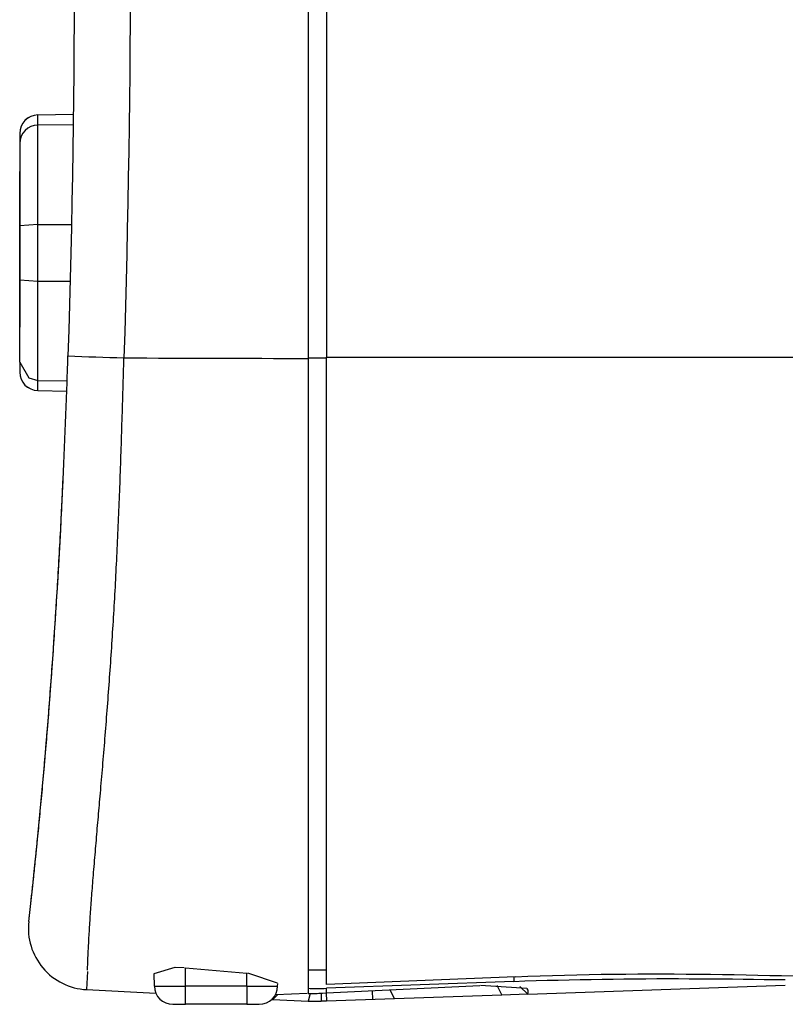
# Model space of a CAD drawing. Extents: x 1089 to 2289, y 543 to 1153.
# Drawn here: x 1706 to 1718, y 682 to 698 of the extents above; entities that cross this region are included whole.
import ezdxf

# ---------------------------------------------------------------- set-up
doc = ezdxf.new("R2010")
doc.units = 0
doc.layers.get('0').update_dxf_attribs({"linetype": 'CONTINUOUS'})

msp = doc.modelspace()

# ---------------------------------------------------------------- linework, layer by layer
at = {"linetype": 'CONTINUOUS'}
for p, q in [((1710.615, 699.082), (1710.615, 698.188)), ((1706.505, 698.708), (1706.502, 698.288)), ((1707.418, 698.696), (1707.415, 698.276)), ((1710.315, 698.585), (1710.315, 698.013)), ((1706.502, 698.288), (1706.499, 697.869)), ((1707.415, 698.276), (1707.412, 697.855)), ((1710.615, 698.188), (1710.615, 697.293)), ((1710.315, 698.013), (1710.315, 697.44)), ((1706.499, 697.869), (1706.495, 697.45)), ((1707.412, 697.855), (1707.408, 697.435)), ((1706.495, 697.45), (1706.491, 697.031)), ((1707.408, 697.435), (1707.403, 697.014)), ((1710.315, 697.44), (1710.315, 696.867)), ((1710.615, 697.293), (1710.615, 696.399)), ((1706.491, 697.031), (1706.485, 696.611)), ((1707.403, 697.014), (1707.398, 696.594)), ((1710.315, 696.867), (1710.315, 696.292)), ((1705.91, 696.767), (1706.488, 696.777)), ((1705.91, 696.767), (1706.487, 696.777)), ((1705.91, 696.603), (1705.91, 696.767)), ((1705.91, 696.603), (1706.485, 696.613)), ((1705.91, 694.982), (1705.91, 696.603)), ((1706.485, 696.611), (1706.479, 696.192)), ((1707.398, 696.594), (1707.392, 696.173)), ((1705.615, 696.467), (1705.615, 694.081)), ((1710.615, 696.399), (1710.615, 695.504)), ((1706.479, 696.192), (1706.473, 695.773)), ((1710.315, 696.292), (1710.315, 695.717)), ((1707.392, 696.173), (1707.385, 695.752)), ((1705.615, 695.846), (1705.615, 695.314)), ((1705.615, 695.314), (1705.615, 695.846)), ((1705.615, 695.325), (1705.615, 695.846)), ((1705.615, 695.846), (1705.615, 695.325)), ((1705.615, 693.403), (1705.615, 695.741)), ((1705.615, 695.741), (1705.615, 693.426)), ((1705.615, 693.426), (1705.615, 695.741)), ((1705.615, 695.741), (1705.615, 693.55)), ((1705.615, 695.729), (1705.615, 695.422)), ((1705.615, 695.422), (1705.615, 695.729)), ((1705.615, 695.146), (1705.615, 695.715)), ((1705.615, 695.715), (1705.615, 693.316)), ((1705.615, 694.497), (1705.615, 695.715)), ((1705.615, 695.715), (1705.615, 693.307)), ((1705.615, 695.712), (1705.615, 695.422)), ((1705.615, 695.422), (1705.615, 695.712)), ((1706.473, 695.773), (1706.465, 695.354)), ((1707.385, 695.752), (1707.378, 695.332)), ((1710.315, 695.717), (1710.315, 695.139)), ((1705.615, 695.209), (1705.615, 695.688)), ((1705.615, 695.688), (1705.615, 693.323)), ((1705.615, 693.323), (1705.615, 695.688)), ((1705.615, 695.688), (1705.615, 694.945)), ((1705.615, 694.899), (1705.615, 695.683)), ((1705.615, 695.683), (1705.615, 693.331)), ((1705.615, 693.331), (1705.615, 695.683)), ((1705.615, 695.683), (1705.615, 695.179)), ((1705.615, 695.664), (1705.615, 693.402)), ((1705.615, 693.402), (1705.615, 695.664)), ((1705.615, 693.402), (1705.615, 695.664)), ((1705.615, 695.664), (1705.615, 693.402)), ((1705.615, 693.322), (1705.615, 695.585)), ((1705.615, 695.585), (1705.615, 694.427)), ((1705.615, 693.322), (1705.615, 695.585)), ((1705.615, 695.585), (1705.615, 693.36)), ((1705.615, 695.347), (1705.615, 695.573)), ((1705.615, 695.573), (1705.615, 695.045)), ((1705.615, 694.805), (1705.615, 695.573)), ((1705.615, 695.573), (1705.615, 695.045)), ((1710.615, 695.504), (1710.615, 694.61)), ((1705.615, 694.805), (1705.615, 695.347)), ((1705.615, 694.129), (1705.615, 695.313)), ((1705.615, 695.313), (1705.615, 694.218)), ((1705.615, 693.406), (1705.615, 695.313)), ((1705.615, 695.313), (1705.615, 694.486)), ((1705.615, 695.241), (1705.615, 695.146)), ((1705.615, 693.316), (1705.615, 695.241)), ((1706.465, 695.354), (1706.457, 694.935)), ((1707.378, 695.332), (1707.369, 694.911)), ((1705.615, 693.323), (1705.615, 695.209)), ((1705.615, 693.349), (1705.615, 695.208)), ((1705.615, 695.208), (1705.615, 693.349)), ((1705.615, 695.179), (1705.615, 693.331)), ((1705.615, 695.074), (1705.615, 695.138)), ((1705.615, 695.138), (1705.615, 694.423)), ((1705.615, 695.138), (1705.615, 694.423)), ((1705.615, 694.423), (1705.615, 695.138)), ((1705.615, 694.15), (1705.615, 695.107)), ((1705.615, 695.107), (1705.615, 693.354)), ((1705.615, 693.554), (1705.615, 695.105)), ((1705.615, 695.105), (1705.615, 693.354)), ((1705.615, 694.423), (1705.615, 695.074)), ((1710.315, 695.139), (1710.315, 694.558)), ((1705.615, 695.03), (1705.615, 693.403)), ((1705.615, 693.426), (1705.615, 695.03)), ((1705.615, 694.942), (1705.615, 695.004)), ((1705.615, 695.004), (1705.615, 694.269)), ((1705.615, 694.269), (1705.615, 695.004)), ((1705.615, 695.004), (1705.615, 694.269)), ((1705.91, 694.982), (1705.615, 694.962)), ((1705.615, 694.945), (1705.615, 693.323)), ((1705.615, 694.269), (1705.615, 694.942)), ((1705.615, 693.331), (1705.615, 694.899)), ((1705.91, 694.982), (1706.458, 694.983)), ((1705.91, 694.06), (1705.91, 694.982)), ((1706.457, 694.935), (1706.448, 694.516)), ((1707.369, 694.911), (1707.36, 694.491)), ((1705.615, 694.597), (1705.615, 694.708)), ((1705.615, 694.708), (1705.615, 693.47)), ((1705.615, 693.47), (1705.615, 694.708)), ((1705.615, 694.708), (1705.615, 693.47)), ((1705.615, 693.444), (1705.615, 694.682)), ((1705.615, 694.682), (1705.615, 693.99)), ((1705.615, 693.622), (1705.615, 694.676)), ((1705.615, 694.676), (1705.615, 693.453)), ((1705.615, 694.651), (1705.615, 694.362)), ((1705.615, 694.362), (1705.615, 694.651)), ((1705.615, 694.651), (1705.615, 694.362)), ((1705.615, 694.362), (1705.615, 694.651)), ((1705.615, 693.47), (1705.615, 694.597)), ((1710.615, 694.61), (1710.615, 693.715)), ((1705.615, 694.557), (1705.615, 693.349)), ((1705.615, 693.349), (1705.615, 694.532)), ((1705.615, 693.307), (1705.615, 694.497)), ((1705.615, 694.486), (1705.615, 693.406)), ((1705.615, 694.427), (1705.615, 693.322)), ((1706.448, 694.516), (1706.438, 694.097)), ((1707.36, 694.491), (1707.35, 694.07)), ((1710.315, 694.558), (1710.315, 693.975)), ((1705.615, 694.199), (1705.615, 693.322)), ((1705.615, 693.36), (1705.615, 694.199)), ((1705.615, 693.354), (1705.615, 694.15)), ((1706.438, 694.097), (1706.427, 693.678)), ((1705.615, 692.738), (1705.615, 694.081)), ((1705.615, 694.081), (1705.91, 694.06)), ((1705.615, 693.709), (1705.615, 694.017)), ((1705.615, 694.008), (1705.615, 693.406)), ((1705.615, 693.99), (1705.615, 693.444)), ((1705.91, 694.06), (1706.437, 694.059)), ((1705.91, 692.44), (1705.91, 694.06)), ((1707.35, 694.07), (1707.339, 693.649)), ((1710.315, 693.975), (1710.315, 693.389)), ((1705.615, 693.406), (1705.615, 693.709)), ((1705.615, 693.453), (1705.615, 693.622)), ((1706.427, 693.678), (1706.415, 693.259)), ((1707.339, 693.649), (1707.327, 693.229)), ((1710.615, 693.715), (1710.615, 692.821)), ((1705.615, 693.354), (1705.615, 693.554)), ((1705.615, 693.55), (1705.615, 693.426)), ((1710.315, 693.389), (1710.315, 692.799)), ((1706.415, 693.259), (1706.402, 692.84)), ((1707.327, 693.229), (1707.314, 692.808)), ((1706.4, 692.775), (1706.402, 692.841)), ((1707.312, 692.746), (1707.314, 692.808)), ((1710.616, 682.593), (1710.615, 692.821)), ((1710.615, 692.821), (1718.438, 692.821)), ((1705.615, 692.738), (1705.615, 692.575)), ((1705.615, 692.738), (1705.761, 692.482)), ((1706.395, 692.642), (1706.397, 692.709)), ((1706.397, 692.709), (1706.4, 692.775)), ((1707.308, 692.619), (1707.31, 692.682)), ((1707.31, 692.682), (1707.312, 692.746)), ((1710.615, 692.8), (1710.315, 692.8)), ((1710.315, 692.799), (1710.315, 682.533)), ((1710.615, 682.833), (1710.615, 692.8)), ((1706.388, 692.442), (1706.391, 692.509)), ((1706.391, 692.509), (1706.393, 692.575)), ((1706.393, 692.575), (1706.395, 692.642)), ((1707.303, 692.43), (1707.305, 692.493)), ((1707.305, 692.493), (1707.307, 692.556)), ((1707.307, 692.556), (1707.308, 692.619)), ((1705.761, 692.482), (1705.91, 692.44)), ((1705.91, 692.44), (1706.388, 692.431)), ((1705.91, 692.275), (1705.91, 692.44)), ((1706.384, 692.309), (1706.386, 692.375)), ((1706.386, 692.375), (1706.388, 692.442)), ((1707.299, 692.303), (1707.301, 692.367)), ((1707.301, 692.367), (1707.303, 692.43)), ((1705.91, 692.275), (1706.382, 692.267)), ((1706.376, 692.109), (1706.379, 692.176)), ((1706.379, 692.176), (1706.381, 692.242)), ((1706.381, 692.242), (1706.384, 692.309)), ((1707.294, 692.113), (1707.296, 692.176)), ((1707.296, 692.176), (1707.297, 692.24)), ((1707.297, 692.24), (1707.299, 692.303)), ((1706.371, 691.976), (1706.374, 692.043)), ((1706.374, 692.043), (1706.376, 692.109)), ((1707.29, 691.984), (1707.292, 692.049)), ((1707.292, 692.049), (1707.294, 692.113)), ((1706.366, 691.844), (1706.369, 691.91)), ((1706.369, 691.91), (1706.371, 691.976)), ((1707.284, 691.791), (1707.286, 691.856)), ((1707.286, 691.856), (1707.288, 691.92)), ((1707.288, 691.92), (1707.29, 691.984)), ((1706.358, 691.645), (1706.361, 691.711)), ((1706.361, 691.711), (1706.364, 691.777)), ((1706.364, 691.777), (1706.366, 691.844)), ((1707.28, 691.661), (1707.282, 691.726)), ((1707.282, 691.726), (1707.284, 691.791)), ((1706.353, 691.513), (1706.356, 691.579)), ((1706.356, 691.579), (1706.358, 691.645)), ((1707.274, 691.467), (1707.276, 691.531)), ((1707.276, 691.531), (1707.278, 691.596)), ((1707.278, 691.596), (1707.28, 691.661)), ((1706.345, 691.315), (1706.347, 691.381)), ((1706.347, 691.381), (1706.35, 691.447)), ((1706.35, 691.447), (1706.353, 691.513)), ((1707.27, 691.337), (1707.272, 691.402)), ((1707.272, 691.402), (1707.274, 691.467)), ((1706.339, 691.183), (1706.342, 691.249)), ((1706.342, 691.249), (1706.345, 691.315)), ((1707.264, 691.143), (1707.266, 691.208)), ((1707.266, 691.208), (1707.268, 691.272)), ((1707.268, 691.272), (1707.27, 691.337)), ((1706.33, 690.985), (1706.333, 691.051)), ((1706.333, 691.051), (1706.336, 691.117)), ((1706.336, 691.117), (1706.339, 691.183)), ((1707.259, 691.015), (1707.262, 691.079)), ((1707.262, 691.079), (1707.264, 691.143)), ((1706.324, 690.854), (1706.327, 690.92)), ((1706.327, 690.92), (1706.33, 690.985)), ((1707.253, 690.825), (1707.255, 690.888)), ((1707.255, 690.888), (1707.257, 690.952)), ((1707.257, 690.952), (1707.259, 691.015)), ((1706.312, 690.588), (1706.325, 690.879)), ((1706.315, 690.657), (1706.318, 690.723)), ((1706.318, 690.723), (1706.321, 690.788)), ((1706.321, 690.788), (1706.324, 690.854)), ((1707.248, 690.698), (1707.25, 690.762)), ((1707.25, 690.762), (1707.253, 690.825)), ((1706.298, 690.298), (1706.312, 690.588)), ((1706.309, 690.527), (1706.312, 690.592)), ((1706.312, 690.592), (1706.315, 690.657)), ((1707.241, 690.509), (1707.243, 690.572)), ((1707.243, 690.572), (1707.245, 690.635)), ((1707.245, 690.635), (1707.248, 690.698)), ((1706.303, 690.397), (1706.306, 690.462)), ((1706.306, 690.462), (1706.309, 690.527)), ((1707.236, 690.384), (1707.238, 690.447)), ((1707.238, 690.447), (1707.241, 690.509)), ((1706.283, 690.007), (1706.298, 690.298)), ((1706.293, 690.202), (1706.296, 690.267)), ((1706.296, 690.267), (1706.299, 690.332)), ((1706.299, 690.332), (1706.303, 690.397)), ((1707.228, 690.196), (1707.23, 690.258)), ((1707.23, 690.258), (1707.233, 690.321)), ((1707.233, 690.321), (1707.236, 690.384)), ((1706.286, 690.073), (1706.29, 690.138)), ((1706.29, 690.138), (1706.293, 690.202)), ((1707.222, 690.071), (1707.225, 690.133)), ((1707.225, 690.133), (1707.228, 690.196)), ((1706.267, 689.716), (1706.283, 690.007)), ((1706.276, 689.88), (1706.279, 689.944)), ((1706.279, 689.944), (1706.283, 690.009)), ((1706.283, 690.009), (1706.286, 690.073)), ((1707.214, 689.883), (1707.217, 689.946)), ((1707.217, 689.946), (1707.22, 690.008)), ((1707.22, 690.008), (1707.222, 690.071)), ((1706.269, 689.751), (1706.273, 689.815)), ((1706.273, 689.815), (1706.276, 689.88)), ((1707.208, 689.759), (1707.211, 689.821)), ((1707.211, 689.821), (1707.214, 689.883)), ((1706.251, 689.426), (1706.267, 689.716)), ((1706.259, 689.559), (1706.262, 689.623)), ((1706.262, 689.623), (1706.266, 689.687)), ((1706.266, 689.687), (1706.269, 689.751)), ((1707.199, 689.571), (1707.202, 689.634)), ((1707.202, 689.634), (1707.205, 689.696)), ((1707.205, 689.696), (1707.208, 689.759)), ((1706.251, 689.431), (1706.255, 689.495)), ((1706.255, 689.495), (1706.259, 689.559)), ((1707.19, 689.384), (1707.193, 689.447)), ((1707.193, 689.447), (1707.196, 689.509)), ((1707.196, 689.509), (1707.199, 689.571)), ((1706.234, 689.135), (1706.251, 689.426)), ((1706.24, 689.238), (1706.244, 689.302)), ((1706.244, 689.302), (1706.248, 689.367)), ((1706.248, 689.367), (1706.251, 689.431)), ((1707.184, 689.26), (1707.187, 689.322)), ((1707.187, 689.322), (1707.19, 689.384)), ((1706.216, 688.844), (1706.234, 689.135)), ((1706.233, 689.11), (1706.236, 689.174)), ((1706.236, 689.174), (1706.24, 689.238)), ((1707.174, 689.073), (1707.177, 689.135)), ((1707.177, 689.135), (1707.18, 689.197)), ((1707.18, 689.197), (1707.184, 689.26)), ((1706.221, 688.918), (1706.225, 688.982)), ((1706.225, 688.982), (1706.229, 689.046)), ((1706.229, 689.046), (1706.233, 689.11)), ((1707.167, 688.948), (1707.17, 689.01)), ((1707.17, 689.01), (1707.174, 689.073)), ((1706.198, 688.554), (1706.216, 688.844)), ((1706.213, 688.79), (1706.217, 688.854)), ((1706.217, 688.854), (1706.221, 688.918)), ((1707.156, 688.762), (1707.16, 688.824)), ((1707.16, 688.824), (1707.163, 688.886)), ((1707.163, 688.886), (1707.167, 688.948)), ((1706.201, 688.598), (1706.205, 688.662)), ((1706.205, 688.662), (1706.209, 688.726)), ((1706.209, 688.726), (1706.213, 688.79)), ((1707.145, 688.576), (1707.149, 688.638)), ((1707.149, 688.638), (1707.153, 688.7)), ((1707.153, 688.7), (1707.156, 688.762)), ((1706.179, 688.263), (1706.198, 688.554)), ((1706.193, 688.471), (1706.197, 688.535)), ((1706.197, 688.535), (1706.201, 688.598)), ((1707.138, 688.452), (1707.142, 688.514)), ((1707.142, 688.514), (1707.145, 688.576)), ((1706.18, 688.281), (1706.184, 688.344)), ((1706.184, 688.344), (1706.188, 688.407)), ((1706.188, 688.407), (1706.193, 688.471)), ((1707.126, 688.268), (1707.13, 688.329)), ((1707.13, 688.329), (1707.134, 688.391)), ((1707.134, 688.391), (1707.138, 688.452)), ((1706.159, 687.973), (1706.179, 688.263)), ((1706.167, 688.092), (1706.172, 688.155)), ((1706.172, 688.155), (1706.176, 688.218)), ((1706.176, 688.218), (1706.18, 688.281)), ((1707.118, 688.145), (1707.122, 688.206)), ((1707.122, 688.206), (1707.126, 688.268)), ((1706.159, 687.967), (1706.163, 688.03)), ((1706.163, 688.03), (1706.167, 688.092)), ((1707.106, 687.962), (1707.11, 688.023)), ((1707.11, 688.023), (1707.114, 688.084)), ((1707.114, 688.084), (1707.118, 688.145)), ((1706.139, 687.682), (1706.159, 687.973)), ((1706.146, 687.782), (1706.15, 687.843)), ((1706.15, 687.843), (1706.154, 687.905)), ((1706.154, 687.905), (1706.159, 687.967)), ((1707.094, 687.779), (1707.098, 687.84)), ((1707.098, 687.84), (1707.102, 687.901)), ((1707.102, 687.901), (1707.106, 687.962)), ((1706.117, 687.392), (1706.139, 687.682)), ((1706.137, 687.659), (1706.141, 687.72)), ((1706.141, 687.72), (1706.146, 687.782)), ((1707.085, 687.658), (1707.09, 687.719)), ((1707.09, 687.719), (1707.094, 687.779)), ((1706.123, 687.477), (1706.128, 687.537)), ((1706.128, 687.537), (1706.132, 687.598)), ((1706.132, 687.598), (1706.137, 687.659)), ((1707.072, 687.478), (1707.077, 687.538)), ((1707.077, 687.538), (1707.081, 687.598)), ((1707.081, 687.598), (1707.085, 687.658)), ((1706.095, 687.101), (1706.117, 687.392)), ((1706.11, 687.296), (1706.114, 687.356)), ((1706.114, 687.356), (1706.119, 687.416)), ((1706.119, 687.416), (1706.123, 687.477)), ((1707.059, 687.299), (1707.064, 687.358)), ((1707.064, 687.358), (1707.068, 687.418)), ((1707.068, 687.418), (1707.072, 687.478)), ((1706.101, 687.177), (1706.105, 687.237)), ((1706.105, 687.237), (1706.11, 687.296)), ((1707.05, 687.18), (1707.055, 687.239)), ((1707.055, 687.239), (1707.059, 687.299)), ((1706.072, 686.811), (1706.095, 687.101)), ((1706.087, 687), (1706.092, 687.059)), ((1706.092, 687.059), (1706.096, 687.118)), ((1706.096, 687.118), (1706.101, 687.177)), ((1707.037, 687.003), (1707.041, 687.062)), ((1707.041, 687.062), (1707.046, 687.121)), ((1707.046, 687.121), (1707.05, 687.18)), ((1706.073, 686.826), (1706.078, 686.884)), ((1706.078, 686.884), (1706.082, 686.942)), ((1706.082, 686.942), (1706.087, 687)), ((1707.023, 686.828), (1707.028, 686.886)), ((1707.028, 686.886), (1707.032, 686.945)), ((1707.032, 686.945), (1707.037, 687.003)), ((1706.048, 686.521), (1706.072, 686.811)), ((1706.059, 686.653), (1706.064, 686.71)), ((1706.064, 686.71), (1706.069, 686.768)), ((1706.069, 686.768), (1706.073, 686.826)), ((1707.009, 686.655), (1707.014, 686.713)), ((1707.014, 686.713), (1707.019, 686.77)), ((1707.019, 686.77), (1707.023, 686.828)), ((1706.05, 686.539), (1706.055, 686.596)), ((1706.055, 686.596), (1706.059, 686.653)), ((1707, 686.541), (1707.005, 686.598)), ((1707.005, 686.598), (1707.009, 686.655)), ((1706.024, 686.231), (1706.048, 686.521)), ((1706.036, 686.371), (1706.04, 686.427)), ((1706.04, 686.427), (1706.045, 686.483)), ((1706.045, 686.483), (1706.05, 686.539)), ((1706.986, 686.371), (1706.991, 686.427)), ((1706.991, 686.427), (1706.996, 686.484)), ((1706.996, 686.484), (1707, 686.541)), ((1705.998, 685.941), (1706.024, 686.231)), ((1706.021, 686.205), (1706.026, 686.26)), ((1706.026, 686.26), (1706.031, 686.315)), ((1706.031, 686.315), (1706.036, 686.371)), ((1706.972, 686.203), (1706.977, 686.259)), ((1706.977, 686.259), (1706.982, 686.315)), ((1706.982, 686.315), (1706.986, 686.371)), ((1706.007, 686.042), (1706.012, 686.096)), ((1706.012, 686.096), (1706.017, 686.15)), ((1706.017, 686.15), (1706.021, 686.205)), ((1706.958, 686.037), (1706.963, 686.092)), ((1706.963, 686.092), (1706.968, 686.147)), ((1706.968, 686.147), (1706.972, 686.203)), ((1705.972, 685.651), (1705.998, 685.941)), ((1705.993, 685.883), (1705.998, 685.935)), ((1705.998, 685.935), (1706.002, 685.989)), ((1706.002, 685.989), (1706.007, 686.042)), ((1706.944, 685.874), (1706.949, 685.928)), ((1706.949, 685.928), (1706.954, 685.982)), ((1706.954, 685.982), (1706.958, 686.037)), ((1705.979, 685.727), (1705.984, 685.778)), ((1705.984, 685.778), (1705.988, 685.83)), ((1705.988, 685.83), (1705.993, 685.883)), ((1706.931, 685.714), (1706.935, 685.767)), ((1706.935, 685.767), (1706.94, 685.82)), ((1706.94, 685.82), (1706.944, 685.874)), ((1705.945, 685.361), (1705.972, 685.651)), ((1705.965, 685.575), (1705.97, 685.625)), ((1705.97, 685.625), (1705.974, 685.676)), ((1705.974, 685.676), (1705.979, 685.727)), ((1706.918, 685.566), (1706.922, 685.614)), ((1706.922, 685.614), (1706.926, 685.664)), ((1706.926, 685.664), (1706.931, 685.714)), ((1705.946, 685.379), (1705.951, 685.427)), ((1705.951, 685.427), (1705.956, 685.476)), ((1705.956, 685.476), (1705.96, 685.525)), ((1705.96, 685.525), (1705.965, 685.575)), ((1706.905, 685.424), (1706.91, 685.472)), ((1706.91, 685.472), (1706.914, 685.519)), ((1706.914, 685.519), (1706.918, 685.566)), ((1705.917, 685.071), (1705.945, 685.361)), ((1705.933, 685.237), (1705.937, 685.284)), ((1705.937, 685.284), (1705.942, 685.331)), ((1705.942, 685.331), (1705.946, 685.379)), ((1706.889, 685.232), (1706.893, 685.28)), ((1706.893, 685.28), (1706.897, 685.329)), ((1706.897, 685.329), (1706.901, 685.377)), ((1706.901, 685.377), (1706.905, 685.424)), ((1705.92, 685.1), (1705.924, 685.145)), ((1705.924, 685.145), (1705.928, 685.191)), ((1705.928, 685.191), (1705.933, 685.237)), ((1706.876, 685.09), (1706.88, 685.137)), ((1706.88, 685.137), (1706.885, 685.185)), ((1706.885, 685.185), (1706.889, 685.232)), ((1705.888, 684.781), (1705.917, 685.071)), ((1705.902, 684.924), (1705.906, 684.967)), ((1705.906, 684.967), (1705.911, 685.011)), ((1705.911, 685.011), (1705.915, 685.055)), ((1705.915, 685.055), (1705.92, 685.1)), ((1706.86, 684.9), (1706.864, 684.948)), ((1706.864, 684.948), (1706.868, 684.995)), ((1706.868, 684.995), (1706.872, 685.043)), ((1706.872, 685.043), (1706.876, 685.09)), ((1705.885, 684.757), (1705.889, 684.798)), ((1705.889, 684.798), (1705.894, 684.839)), ((1705.894, 684.839), (1705.898, 684.881)), ((1705.898, 684.881), (1705.902, 684.924)), ((1706.848, 684.758), (1706.852, 684.805)), ((1706.852, 684.805), (1706.856, 684.853)), ((1706.856, 684.853), (1706.86, 684.9)), ((1705.858, 684.491), (1705.888, 684.781)), ((1705.869, 684.599), (1705.873, 684.638)), ((1705.873, 684.638), (1705.877, 684.677)), ((1705.877, 684.677), (1705.881, 684.717)), ((1705.881, 684.717), (1705.885, 684.757)), ((1706.836, 684.614), (1706.84, 684.663)), ((1706.84, 684.663), (1706.844, 684.71)), ((1706.844, 684.71), (1706.848, 684.758)), ((1705.827, 684.202), (1705.858, 684.491)), ((1705.854, 684.451), (1705.857, 684.487)), ((1705.857, 684.487), (1705.861, 684.524)), ((1705.861, 684.524), (1705.865, 684.561)), ((1705.865, 684.561), (1705.869, 684.599)), ((1706.82, 684.423), (1706.824, 684.47)), ((1706.824, 684.47), (1706.828, 684.517)), ((1706.828, 684.517), (1706.832, 684.566)), ((1706.832, 684.566), (1706.836, 684.614)), ((1705.835, 684.28), (1705.839, 684.313)), ((1705.839, 684.313), (1705.843, 684.346)), ((1705.843, 684.346), (1705.846, 684.38)), ((1705.846, 684.38), (1705.85, 684.415)), ((1705.85, 684.415), (1705.854, 684.451)), ((1706.809, 684.289), (1706.813, 684.333)), ((1706.813, 684.333), (1706.816, 684.377)), ((1706.816, 684.377), (1706.82, 684.423)), ((1705.795, 683.912), (1705.827, 684.202)), ((1705.819, 684.125), (1705.822, 684.155)), ((1705.822, 684.155), (1705.825, 684.185)), ((1705.825, 684.185), (1705.829, 684.216)), ((1705.829, 684.216), (1705.832, 684.247)), ((1705.832, 684.247), (1705.835, 684.28)), ((1706.796, 684.122), (1706.799, 684.163)), ((1706.799, 684.163), (1706.803, 684.204)), ((1706.803, 684.204), (1706.806, 684.246)), ((1706.806, 684.246), (1706.809, 684.289)), ((1705.801, 683.966), (1705.809, 684.04)), ((1705.809, 684.04), (1705.813, 684.068)), ((1705.813, 684.068), (1705.816, 684.096)), ((1705.816, 684.096), (1705.819, 684.125)), ((1706.784, 683.964), (1706.787, 684.003)), ((1706.787, 684.003), (1706.79, 684.042)), ((1706.79, 684.042), (1706.793, 684.081)), ((1706.793, 684.081), (1706.796, 684.122)), ((1705.763, 683.623), (1705.795, 683.912)), ((1705.784, 683.815), (1705.801, 683.966)), ((1706.773, 683.815), (1706.776, 683.852)), ((1706.776, 683.852), (1706.779, 683.889)), ((1706.779, 683.889), (1706.781, 683.926)), ((1706.781, 683.926), (1706.784, 683.964)), ((1705.763, 683.623), (1705.769, 683.677)), ((1705.769, 683.677), (1705.784, 683.815)), ((1706.761, 683.635), (1706.764, 683.671)), ((1706.764, 683.671), (1706.766, 683.706)), ((1706.766, 683.706), (1706.768, 683.742)), ((1706.768, 683.742), (1706.771, 683.779)), ((1706.771, 683.779), (1706.773, 683.815)), ((1706.752, 683.494), (1706.754, 683.529)), ((1706.754, 683.529), (1706.757, 683.564)), ((1706.757, 683.564), (1706.759, 683.599)), ((1706.759, 683.599), (1706.761, 683.635)), ((1706.743, 683.327), (1706.744, 683.359)), ((1706.744, 683.359), (1706.746, 683.392)), ((1706.746, 683.392), (1706.748, 683.426)), ((1706.748, 683.426), (1706.75, 683.46)), ((1706.75, 683.46), (1706.752, 683.494)), ((1706.734, 683.173), (1706.736, 683.202)), ((1706.736, 683.202), (1706.738, 683.233)), ((1706.738, 683.233), (1706.739, 683.263)), ((1706.739, 683.263), (1706.741, 683.295)), ((1706.741, 683.295), (1706.743, 683.327)), ((1706.727, 683.008), (1706.728, 683.034)), ((1706.728, 683.034), (1706.729, 683.06)), ((1706.729, 683.06), (1706.73, 683.087)), ((1706.73, 683.087), (1706.732, 683.115)), ((1706.732, 683.115), (1706.733, 683.144)), ((1706.733, 683.144), (1706.734, 683.173)), ((1706.721, 682.867), (1706.722, 682.889)), ((1706.721, 682.846), (1706.721, 682.867)), ((1706.722, 682.889), (1706.723, 682.911)), ((1706.723, 682.911), (1706.724, 682.934)), ((1706.724, 682.934), (1706.725, 682.958)), ((1706.725, 682.958), (1706.726, 682.983)), ((1706.726, 682.983), (1706.727, 683.008)), ((1707.807, 682.773), (1708.151, 682.874)), ((1708.151, 682.874), (1708.297, 682.87)), ((1708.315, 682.868), (1709.315, 682.778)), ((1708.315, 682.566), (1708.315, 682.868)), ((1706.719, 682.805), (1706.705, 682.511)), ((1706.72, 682.825), (1706.721, 682.846)), ((1707.81, 682.566), (1707.806, 682.767)), ((1709.315, 682.566), (1709.315, 682.778)), ((1709.351, 682.775), (1709.333, 682.777)), ((1709.82, 682.613), (1709.351, 682.775)), ((1710.315, 682.833), (1710.615, 682.833)), ((1713.698, 682.721), (1710.616, 682.593)), ((1713.672, 682.72), (1713.672, 682.645)), ((1713.698, 682.721), (1713.898, 682.729)), ((1713.898, 682.729), (1714.098, 682.736)), ((1714.098, 682.736), (1714.298, 682.742)), ((1714.298, 682.742), (1714.498, 682.748)), ((1714.498, 682.748), (1714.697, 682.752)), ((1714.697, 682.752), (1714.897, 682.756)), ((1714.897, 682.756), (1715.096, 682.76)), ((1715.096, 682.76), (1715.295, 682.763)), ((1715.295, 682.763), (1715.494, 682.765)), ((1715.494, 682.765), (1715.692, 682.766)), ((1715.692, 682.766), (1715.891, 682.767)), ((1715.891, 682.767), (1716.088, 682.767)), ((1716.088, 682.767), (1716.286, 682.766)), ((1716.286, 682.766), (1716.482, 682.765)), ((1716.482, 682.765), (1716.679, 682.763)), ((1716.679, 682.763), (1716.874, 682.761)), ((1716.874, 682.761), (1717.069, 682.758)), ((1717.069, 682.758), (1717.264, 682.755)), ((1717.264, 682.755), (1717.457, 682.751)), ((1717.457, 682.751), (1717.65, 682.747)), ((1717.65, 682.747), (1717.842, 682.743)), ((1717.842, 682.743), (1718.032, 682.738)), ((1718.032, 682.738), (1718.222, 682.734)), ((1707.81, 682.566), (1708.315, 682.566)), ((1709.315, 682.566), (1708.315, 682.566)), ((1708.315, 682.271), (1708.315, 682.566)), ((1709.315, 682.566), (1709.82, 682.566)), ((1709.315, 682.566), (1709.315, 682.271)), ((1709.82, 682.566), (1709.821, 682.608)), ((1713.672, 682.645), (1710.616, 682.533)), ((1710.616, 682.456), (1713.118, 682.579)), ((1713.884, 682.528), (1713.128, 682.58)), ((1713.393, 682.584), (1713.473, 682.421)), ((1713.672, 682.645), (1713.852, 682.651)), ((1713.769, 682.56), (1713.897, 682.436)), ((1713.852, 682.651), (1714.032, 682.657)), ((1713.897, 682.436), (1718.095, 682.582)), ((1714.032, 682.657), (1714.211, 682.662)), ((1714.211, 682.662), (1714.391, 682.667)), ((1714.391, 682.667), (1714.57, 682.671)), ((1714.57, 682.671), (1714.75, 682.675)), ((1714.75, 682.675), (1714.929, 682.678)), ((1714.929, 682.678), (1715.108, 682.681)), ((1715.108, 682.681), (1715.287, 682.683)), ((1715.287, 682.683), (1715.465, 682.685)), ((1715.465, 682.685), (1715.643, 682.687)), ((1715.643, 682.687), (1715.821, 682.688)), ((1715.821, 682.688), (1715.999, 682.689)), ((1715.999, 682.689), (1716.176, 682.689)), ((1716.176, 682.689), (1716.353, 682.689)), ((1716.353, 682.689), (1716.53, 682.688)), ((1716.53, 682.688), (1716.706, 682.688)), ((1716.706, 682.688), (1716.882, 682.687)), ((1716.882, 682.687), (1717.057, 682.685)), ((1717.057, 682.685), (1717.232, 682.684)), ((1717.232, 682.684), (1717.406, 682.682)), ((1717.406, 682.682), (1717.579, 682.68)), ((1717.579, 682.68), (1717.752, 682.678)), ((1717.752, 682.678), (1717.924, 682.676)), ((1717.924, 682.676), (1718.095, 682.674)), ((1706.704, 682.51), (1707.835, 682.451)), ((1709.822, 682.43), (1709.74, 682.351)), ((1710.3, 682.448), (1709.79, 682.425)), ((1710.315, 682.533), (1710.315, 682.448)), ((1710.351, 682.447), (1710.315, 682.321)), ((1710.531, 682.452), (1710.531, 682.321)), ((1710.553, 682.453), (1710.616, 682.456)), ((1710.613, 682.456), (1710.615, 682.321)), ((1710.615, 682.456), (1710.615, 682.533)), ((1711.36, 682.493), (1711.366, 682.347)), ((1711.651, 682.507), (1711.724, 682.36)), ((1713.473, 682.421), (1711.724, 682.36)), ((1713.897, 682.436), (1713.473, 682.421)), ((1713.882, 682.53), (1713.891, 682.522)), ((1708.11, 682.271), (1708.112, 682.271)), ((1708.112, 682.271), (1708.315, 682.271)), ((1709.315, 682.271), (1708.315, 682.271)), ((1709.315, 682.271), (1709.52, 682.271)), ((1709.725, 682.352), (1709.74, 682.351)), ((1709.74, 682.351), (1709.734, 682.361)), ((1709.74, 682.351), (1710.315, 682.321)), ((1710.315, 682.321), (1710.531, 682.321)), ((1710.615, 682.321), (1710.531, 682.321)), ((1711.724, 682.36), (1710.615, 682.321))]:
    msp.add_line(p, q, dxfattribs=at)
for centre, radius, start, end in [((1705.915, 696.467), 0.3, 91, 180), ((1705.915, 696.467), 0.3, 91, 180.0186), ((1705.914, 696.303), 0.299, 90.8796, 179.8842), ((1709.333, 762.72), 69.941, 267.59757, 268.34546), ((1711.564, 1661.408), 968.61, 269.748596, 269.926056), ((1705.915, 692.575), 0.3, 180, 269), ((1705.915, 692.575), 0.3, 179.9814, 269), ((1706.757, 683.51), 1.001, 173.5199, 266.9437), ((1708.11, 682.571), 0.3, 181.011, 269.989), ((1709.52, 682.571), 0.3, 270.011, 358.989), ((1710.463, 684.669), 2.141, 266.0282, 274.0845), ((1710.351, 686.149), 3.701, 269.4493, 273.1289), ((1713.826, 682.473), 0.0805, 332.5023, 37.2973)]:
    msp.add_arc(centre, radius, start, end, dxfattribs=at)

doc.saveas('drawing.dxf')
